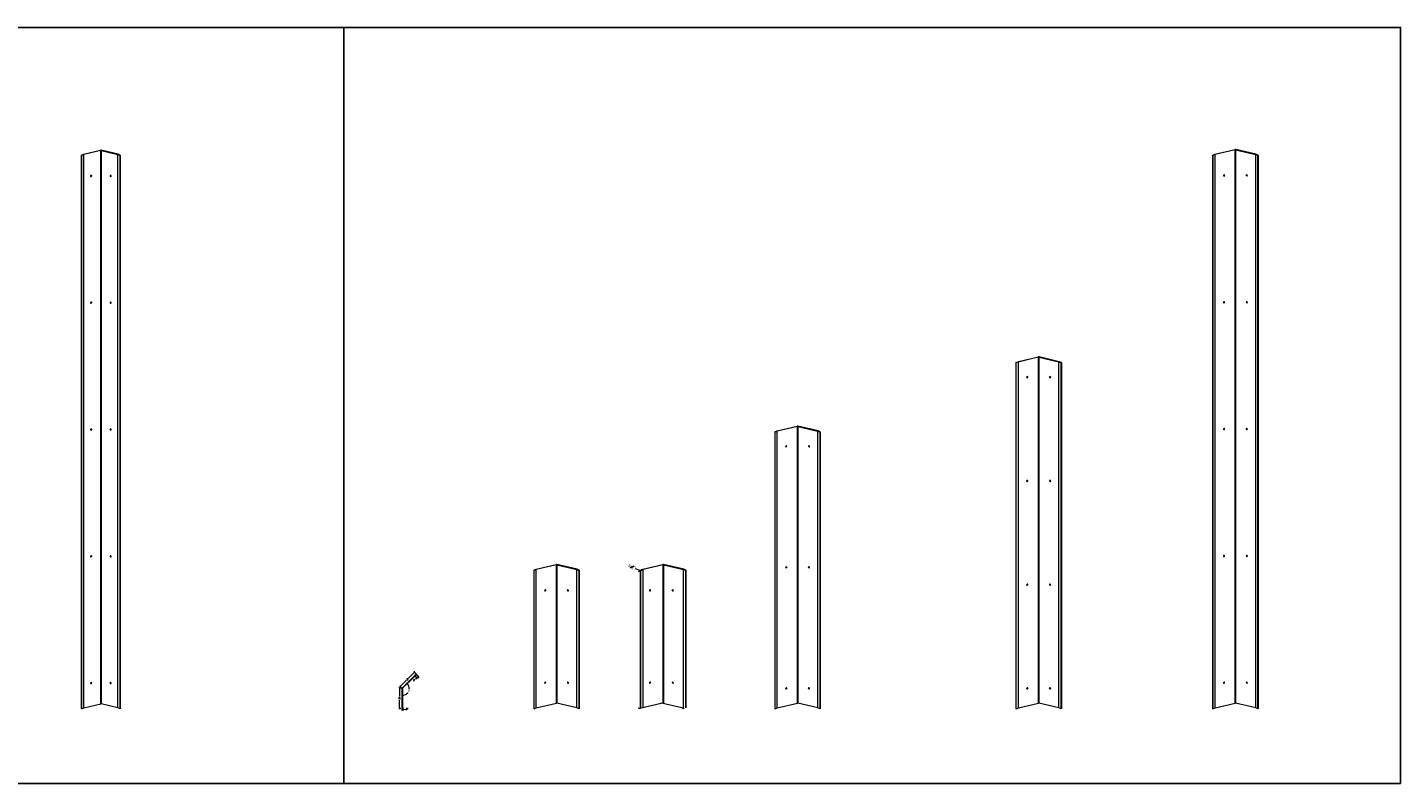
# Model space of a CAD drawing. Units: inches. Extents: x 1287 to 2247, y -13 to 118.
# Drawn here: x 2008 to 2247, y -13 to 118 of the extents above; entities that cross this region are included whole.
import ezdxf

# ---------------------------------------------------------------- set-up
doc = ezdxf.new("R2010")
doc.units = ezdxf.units.IN
doc.header["$MEASUREMENT"] = 0
doc.layers.add('6', color=7, linetype='Continuous', true_color=0xd1d930)
doc.layers.add('7', color=74, linetype='Continuous')
doc.layers.add('Anno 1', color=7, linetype='Continuous')
doc.styles.add('GOST-2.304_Type-B', font='isocpeur.ttf')
doc.dimstyles.new('2', dxfattribs={"dimtxt": 0.125, "dimasz": 0.125, "dimexe": 0.03125, "dimexo": 0.0625, "dimgap": 0.03125, "dimtad": 0, "dimdec": 6, "dimzin": 0, "dimdsep": 46, "dimlunit": 5, "dimtxsty": 'GOST-2.304_Type-B', "dimblk": 'OBLIQUE', "dimcen": 0, "dimclrd": 70, "dimclre": 70, "dimclrt": 1, "dimadec": 3, "dimazin": 0, "dimtfac": 0.75, "dimtdec": 6, "dimtofl": 0, "dimtmove": 0, "dimatfit": 3, "dimldrblk": 'OPEN30', "dimfxl": 1, "dimfrac": 1, "dimtolj": 1, "dimtzin": 0, "dimlwd": 18, "dimlwe": 18, "dimarcsym": 0})

# ---------------------------------------------------------------- blocks, each defined once
blk = doc.blocks.new('_Oblique')
at = {"color": 0, "linetype": 'ByBlock', "lineweight": -2}
blk.add_line((-0.5, -0.5), (0.5, 0.5), dxfattribs=at)
blk = doc.blocks.new('*D536')
at = {"layer": 'Anno 1', "color": 70, "lineweight": 18, "ltscale": 0.01, "transparency": 16777216}
for p, q in [((2073.25, 3.5), (2072.88, 3.5)), ((2072.94, 3.5), (2072.94, 2.07)), ((2072.94, 0), (2072.94, 1.43)), ((2073.25, 0), (2072.88, 0))]:
    blk.add_line(p, q, dxfattribs=at)
at = {"layer": 'Defpoints', "color": 0, "ltscale": 0.01, "transparency": 16777216}
for p in [(2072.94, 3.5), (2073.38, 3.5), (2073.38, 0)]:
    blk.add_point(p, dxfattribs=at)
at = {"layer": 'Anno 1', "color": 70, "lineweight": 18, "ltscale": 0.01, "transparency": 16777216, "xscale": 0.25, "yscale": 0.25, "zscale": 0.25}
for p, rotation in [((2072.94, 3.5), 90), ((2072.94, 0), 270)]:
    blk.add_blockref('_Oblique', p, dxfattribs=dict(at, rotation=rotation))
at = {"layer": 'Anno 1', "color": 1, "ltscale": 0.01, "transparency": 16777216, "insert": (2072.94, 1.75), "char_height": 0.25, "attachment_point": 5, "rotation": 90, "style": 'GOST-2.304_Type-B'}
blk.add_mtext('\\A1;3{\\H0.75x;\\S1#2;}"', dxfattribs=at)
blk = doc.blocks.new('_Open30')
at = {"color": 0, "linetype": 'ByBlock', "lineweight": -2}
for p, q in [((-1, 0.3), (0, 0)), ((0, 0), (-1, -0.3)), ((0, 0), (-1, 0))]:
    blk.add_line(p, q, dxfattribs=at)
blk = doc.blocks.new('*D537')
at = {"layer": 'Anno 1', "color": 70, "lineweight": 18, "ltscale": 0.01, "transparency": 16777216}
for p, q in [((2073.06, 3.81), (2074.08, 4.83)), ((2075.54, 6.29), (2074.52, 5.27)), ((2075.76, 6.06), (2075.49, 6.33)), ((2073.29, 3.59), (2073.02, 3.86))]:
    blk.add_line(p, q, dxfattribs=at)
at = {"layer": 'Defpoints', "color": 0, "ltscale": 0.01, "transparency": 16777216}
for p in [(2075.85, 5.97), (2073.06, 3.81), (2073.38, 3.5)]:
    blk.add_point(p, dxfattribs=at)
at = {"layer": 'Anno 1', "color": 70, "lineweight": 18, "ltscale": 0.01, "transparency": 16777216, "xscale": 0.25, "yscale": 0.25, "zscale": 0.25}
for p, rotation in [((2075.54, 6.29), 44.99999999996211), ((2073.06, 3.81), 224.9999999999621)]:
    blk.add_blockref('_Oblique', p, dxfattribs=dict(at, rotation=rotation))
at = {"layer": 'Anno 1', "color": 1, "ltscale": 0.01, "transparency": 16777216, "insert": (2074.3, 5.05), "char_height": 0.25, "attachment_point": 5, "rotation": 45, "style": 'GOST-2.304_Type-B'}
blk.add_mtext('\\A1;3{\\H0.75x;\\S1#2;}"', dxfattribs=at)
blk = doc.blocks.new('*D542')
at = {"layer": 'Anno 1', "color": 70, "lineweight": 18, "ltscale": 0.01, "transparency": 16777216}
for p, q in [((2074.22, 4.25), (2074.33, 4.37)), ((2073.44, 2.38), (2073.44, 2.21))]:
    blk.add_line(p, q, dxfattribs=at)
for start, end in [(270, 320.5444), (354.4556, 45)]:
    blk.add_arc((2073.44, 3.47), 1.2, start, end, dxfattribs=at)
at = {"layer": 'Defpoints', "color": 0, "ltscale": 0.01, "transparency": 16777216}
for p in [(2073.44, 3.45), (2073.44, 2.5), (2073.46, 3.49), (2074.13, 4.16), (2074.29, 2.63)]:
    blk.add_point(p, dxfattribs=at)
at = {"layer": 'Anno 1', "color": 70, "lineweight": 18, "ltscale": 0.01, "transparency": 16777216, "xscale": 0.25, "yscale": 0.25, "zscale": 0.25}
for p, rotation in [((2073.44, 2.27), 179.9999999999915), ((2074.29, 4.32), 135.0000000000113)]:
    blk.add_blockref('_Oblique', p, dxfattribs=dict(at, rotation=rotation))
at = {"layer": 'Anno 1', "color": 1, "ltscale": 0.01, "transparency": 16777216, "insert": (2074.55, 3.01), "char_height": 0.25, "attachment_point": 5, "rotation": 67.5, "style": 'GOST-2.304_Type-B'}
blk.add_mtext('\\A1;135°', dxfattribs=at)
blk = doc.blocks.new('*U467')
at = {"lineweight": 0, "extrusion": (-1.66533e-16, 0.816497, 0.57735)}
for p, q in [((-0.01, 95.99), (0.37, 96.14)), ((0.41, 96.1), (0.03, 95.95)), ((0.37, 96.14), (3.31, 96.84)), ((3.34, 96.8), (0.41, 96.1)), ((0.41, 0.1), (0.41, 96.1)), ((0.03, -0.05), (0.41, 0.1)), ((0.41, 0.1), (3.34, 0.8))]:
    blk.add_line(p, q, dxfattribs=at)
at = {"lineweight": 0, "extrusion": (1.66533e-16, 0.816497, 0.57735)}
for p, q in [((3.39, 96.8), (6.32, 96.1)), ((6.36, 96.14), (3.42, 96.84)), ((6.32, 96.1), (6.7, 95.95)), ((6.32, 0.1), (6.32, 96.1)), ((6.74, 95.99), (6.36, 96.14)), ((6.32, 0.1), (3.39, 0.8)), ((6.7, -0.05), (6.32, 0.1))]:
    blk.add_line(p, q, dxfattribs=at)
at = {"ltscale": 0.01}
for points in [[(3.34, 96.8), (3.34, 0.8)], [(3.34, 0.8), (3.34, 96.8)], [(3.39, 96.8), (3.39, 0.8)], [(3.39, 0.8), (3.39, 96.8)]]:
    blk.add_lwpolyline(points, dxfattribs=at)
at = {"lineweight": 0}
for points in [[(-0.01, 95.99, 0), (-0.01, -0.01, 0), (0.03, -0.05, 0), (0.03, 95.95, 0)], [(6.74, 95.99, 0), (6.74, -0.01, 0), (6.7, -0.05, 0), (6.7, 95.95, 0)]]:
    blk.add_polyline3d(points, close=True, dxfattribs=at)
for centre, major_axis in [((3.37, 96.76), (-0.153, 0)), ((3.37, 0.76), (-0.0765, 0))]:
    blk.add_ellipse(centre, major_axis=major_axis, ratio=0.57735, start_param=-1.963495, end_param=-1.178097, dxfattribs=at)
at = {"lineweight": 0, "extrusion": (9.49976e-17, 1.66533e-16, -1)}
blk.add_ellipse((3.37, 96.76), major_axis=(0.0765, 0), ratio=0.57735, start_param=-1.963495, end_param=-1.178097, dxfattribs=at)
blk = doc.blocks.new('*U471')
at = {"lineweight": 0, "extrusion": (-1.66533e-16, 0.816497, 0.57735)}
for p, q in [((-0.01, 23.99), (0.37, 24.14)), ((0.41, 24.1), (0.03, 23.95)), ((0.37, 24.14), (3.87, 24.97)), ((3.9, 24.93), (0.41, 24.1)), ((0.41, 0.1), (0.41, 24.1)), ((0.03, -0.05), (0.41, 0.1)), ((0.41, 0.1), (3.9, 0.93))]:
    blk.add_line(p, q, dxfattribs=at)
at = {"lineweight": 0, "extrusion": (1.66533e-16, 0.816497, 0.57735)}
for p, q in [((3.96, 24.93), (7.45, 24.1)), ((7.49, 24.14), (3.99, 24.97)), ((7.45, 24.1), (7.83, 23.95)), ((7.45, 0.1), (7.45, 24.1)), ((7.87, 23.99), (7.49, 24.14)), ((7.45, 0.1), (3.96, 0.93)), ((7.83, -0.05), (7.45, 0.1))]:
    blk.add_line(p, q, dxfattribs=at)
at = {"ltscale": 0.01}
for points in [[(3.9, 24.93), (3.9, 0.93)], [(3.9, 0.93), (3.9, 24.93)], [(3.96, 24.93), (3.96, 0.93)], [(3.96, 0.93), (3.96, 24.93)]]:
    blk.add_lwpolyline(points, dxfattribs=at)
at = {"lineweight": 0}
for points in [[(-0.01, 23.99, 0), (-0.01, -0.01, 0), (0.03, -0.05, 0), (0.03, 23.95, 0)], [(7.87, 23.99, 0), (7.87, -0.01, 0), (7.83, -0.05, 0), (7.83, 23.95, 0)]]:
    blk.add_polyline3d(points, close=True, dxfattribs=at)
for centre, major_axis in [((3.93, 24.89), (-0.153, 0)), ((3.93, 0.89), (-0.0765, 0))]:
    blk.add_ellipse(centre, major_axis=major_axis, ratio=0.57735, start_param=-1.963495, end_param=-1.178097, dxfattribs=at)
at = {"lineweight": 0, "extrusion": (9.49976e-17, 1.66533e-16, -1)}
blk.add_ellipse((3.93, 24.89), major_axis=(0.0765, 0), ratio=0.57735, start_param=-1.963495, end_param=-1.178097, dxfattribs=at)
blk = doc.blocks.new('*U468')
at = {"lineweight": 0, "extrusion": (-1.66533e-16, 0.816497, 0.57735)}
for p, q in [((-0.01, 47.99), (0.37, 48.14)), ((0.41, 48.1), (0.03, 47.95)), ((0.37, 48.14), (3.87, 48.97)), ((3.9, 48.93), (0.41, 48.1)), ((0.41, 0.1), (0.41, 48.1)), ((0.03, -0.05), (0.41, 0.1)), ((0.41, 0.1), (3.9, 0.93))]:
    blk.add_line(p, q, dxfattribs=at)
at = {"lineweight": 0, "extrusion": (1.66533e-16, 0.816497, 0.57735)}
for p, q in [((3.96, 48.93), (7.45, 48.1)), ((7.49, 48.14), (3.99, 48.97)), ((7.45, 48.1), (7.83, 47.95)), ((7.45, 0.1), (7.45, 48.1)), ((7.87, 47.99), (7.49, 48.14)), ((7.45, 0.1), (3.96, 0.93)), ((7.83, -0.05), (7.45, 0.1))]:
    blk.add_line(p, q, dxfattribs=at)
at = {"ltscale": 0.01}
for points in [[(3.9, 48.93), (3.9, 0.93)], [(3.9, 0.93), (3.9, 48.93)], [(3.96, 48.93), (3.96, 0.93)], [(3.96, 0.93), (3.96, 48.93)]]:
    blk.add_lwpolyline(points, dxfattribs=at)
at = {"lineweight": 0}
for points in [[(-0.01, 47.99, 0), (-0.01, -0.01, 0), (0.03, -0.05, 0), (0.03, 47.95, 0)], [(7.87, 47.99, 0), (7.87, -0.01, 0), (7.83, -0.05, 0), (7.83, 47.95, 0)]]:
    blk.add_polyline3d(points, close=True, dxfattribs=at)
for centre, major_axis in [((3.93, 48.89), (-0.153, 0)), ((3.93, 0.89), (-0.0765, 0))]:
    blk.add_ellipse(centre, major_axis=major_axis, ratio=0.57735, start_param=-1.963495, end_param=-1.178097, dxfattribs=at)
at = {"lineweight": 0, "extrusion": (9.49976e-17, 1.66533e-16, -1)}
blk.add_ellipse((3.93, 48.89), major_axis=(0.0765, 0), ratio=0.57735, start_param=-1.963495, end_param=-1.178097, dxfattribs=at)
blk = doc.blocks.new('*U469')
at = {"lineweight": 0, "extrusion": (-1.66533e-16, 0.816497, 0.57735)}
for p, q in [((-0.01, 59.99), (0.37, 60.14)), ((0.41, 60.1), (0.03, 59.95)), ((0.37, 60.14), (3.87, 60.97)), ((3.9, 60.93), (0.41, 60.1)), ((0.41, 0.1), (0.41, 60.1)), ((0.03, -0.05), (0.41, 0.1)), ((0.41, 0.1), (3.9, 0.93))]:
    blk.add_line(p, q, dxfattribs=at)
at = {"lineweight": 0, "extrusion": (1.66533e-16, 0.816497, 0.57735)}
for p, q in [((3.96, 60.93), (7.45, 60.1)), ((7.49, 60.14), (3.99, 60.97)), ((7.45, 60.1), (7.83, 59.95)), ((7.45, 0.1), (7.45, 60.1)), ((7.87, 59.99), (7.49, 60.14)), ((7.45, 0.1), (3.96, 0.93)), ((7.83, -0.05), (7.45, 0.1))]:
    blk.add_line(p, q, dxfattribs=at)
at = {"ltscale": 0.01}
for points in [[(3.9, 60.93), (3.9, 0.93)], [(3.9, 0.93), (3.9, 60.93)], [(3.96, 60.93), (3.96, 0.93)], [(3.96, 0.93), (3.96, 60.93)]]:
    blk.add_lwpolyline(points, dxfattribs=at)
at = {"lineweight": 0}
for points in [[(-0.01, 59.99, 0), (-0.01, -0.01, 0), (0.03, -0.05, 0), (0.03, 59.95, 0)], [(7.87, 59.99, 0), (7.87, -0.01, 0), (7.83, -0.05, 0), (7.83, 59.95, 0)]]:
    blk.add_polyline3d(points, close=True, dxfattribs=at)
for centre, major_axis in [((3.93, 60.89), (-0.153, 0)), ((3.93, 0.89), (-0.0765, 0))]:
    blk.add_ellipse(centre, major_axis=major_axis, ratio=0.57735, start_param=-1.963495, end_param=-1.178097, dxfattribs=at)
at = {"lineweight": 0, "extrusion": (9.49976e-17, 1.66533e-16, -1)}
blk.add_ellipse((3.93, 60.89), major_axis=(0.0765, 0), ratio=0.57735, start_param=-1.963495, end_param=-1.178097, dxfattribs=at)
blk = doc.blocks.new('*U470')
at = {"lineweight": 0, "extrusion": (-1.66533e-16, 0.816497, 0.57735)}
for p, q in [((-0.01, 95.99), (0.37, 96.14)), ((0.41, 96.1), (0.03, 95.95)), ((0.37, 96.14), (3.87, 96.97)), ((3.9, 96.93), (0.41, 96.1)), ((0.41, 0.1), (0.41, 96.1)), ((0.03, -0.05), (0.41, 0.1)), ((0.41, 0.1), (3.9, 0.93))]:
    blk.add_line(p, q, dxfattribs=at)
at = {"lineweight": 0, "extrusion": (1.66533e-16, 0.816497, 0.57735)}
for p, q in [((3.96, 96.93), (7.45, 96.1)), ((7.49, 96.14), (3.99, 96.97)), ((7.45, 96.1), (7.83, 95.95)), ((7.45, 0.1), (7.45, 96.1)), ((7.87, 95.99), (7.49, 96.14)), ((7.45, 0.1), (3.96, 0.93)), ((7.83, -0.05), (7.45, 0.1))]:
    blk.add_line(p, q, dxfattribs=at)
at = {"ltscale": 0.01}
for points in [[(3.9, 96.93), (3.9, 0.93)], [(3.9, 0.93), (3.9, 96.93)], [(3.96, 96.93), (3.96, 0.93)], [(3.96, 0.93), (3.96, 96.93)]]:
    blk.add_lwpolyline(points, dxfattribs=at)
at = {"lineweight": 0}
for points in [[(-0.01, 95.99, 0), (-0.01, -0.01, 0), (0.03, -0.05, 0), (0.03, 95.95, 0)], [(7.87, 95.99, 0), (7.87, -0.01, 0), (7.83, -0.05, 0), (7.83, 95.95, 0)]]:
    blk.add_polyline3d(points, close=True, dxfattribs=at)
for centre, major_axis in [((3.93, 96.89), (-0.153, 0)), ((3.93, 0.89), (-0.0765, 0))]:
    blk.add_ellipse(centre, major_axis=major_axis, ratio=0.57735, start_param=-1.963495, end_param=-1.178097, dxfattribs=at)
at = {"lineweight": 0, "extrusion": (9.49976e-17, 1.66533e-16, -1)}
blk.add_ellipse((3.93, 96.89), major_axis=(0.0765, 0), ratio=0.57735, start_param=-1.963495, end_param=-1.178097, dxfattribs=at)
blk = doc.blocks.new('*D524')
at = {"layer": 'Anno 1', "color": 70, "lineweight": 18, "ltscale": 0.01, "transparency": 16777216}
for p, q in [((2075.7, 5.56), (2075.96, 5.17)), ((2075.93, 5.22), (2075.72, 5.08)), ((2076.23, 5.43), (2075.93, 5.22)), ((2076.01, 5.77), (2076.27, 5.38))]:
    blk.add_line(p, q, dxfattribs=at)
at = {"layer": 'Defpoints', "color": 0, "ltscale": 0.01, "transparency": 16777216}
for p in [(2075.63, 5.67), (2075.94, 5.87), (2076.23, 5.43)]:
    blk.add_point(p, dxfattribs=at)
at = {"layer": 'Anno 1', "color": 70, "lineweight": 18, "ltscale": 0.01, "transparency": 16777216, "xscale": 0.25, "yscale": 0.25, "zscale": 0.25}
for p, rotation in [((2075.93, 5.22), 214.0000000003769), ((2076.23, 5.43), 34.0000000003769)]:
    blk.add_blockref('_Oblique', p, dxfattribs=dict(at, rotation=rotation))
at = {"layer": 'Anno 1', "color": 1, "ltscale": 0.01, "transparency": 16777216, "insert": (2075.51, 4.94), "char_height": 0.25, "attachment_point": 5, "rotation": 34, "style": 'GOST-2.304_Type-B'}
blk.add_mtext('\\A1;{\\H0.75x;\\S3#8;}"', dxfattribs=at)
blk = doc.blocks.new('*D525')
at = {"layer": 'Anno 1', "color": 70, "lineweight": 18, "ltscale": 0.01, "transparency": 16777216}
for p, q in [((2073.49, -0.23), (2073.25, -0.28)), ((2073.47, -0.12), (2073.5, -0.29)), ((2073.53, -0.11), (2073.57, -0.28)), ((2073.55, -0.22), (2074.04, -0.12))]:
    blk.add_line(p, q, dxfattribs=at)
at = {"layer": 'Defpoints', "color": 0, "ltscale": 0.01, "transparency": 16777216}
for p in [(2073.45, 0), (2073.51, 0.01), (2073.55, -0.22)]:
    blk.add_point(p, dxfattribs=at)
at = {"layer": 'Anno 1', "color": 70, "lineweight": 18, "ltscale": 0.01, "transparency": 16777216, "xscale": 0.25, "yscale": 0.25, "zscale": 0.25}
for p, rotation in [((2073.49, -0.23), 11.00000000006703), ((2073.55, -0.22), 191.000000000067)]:
    blk.add_blockref('_Oblique', p, dxfattribs=dict(at, rotation=rotation))
at = {"layer": 'Anno 1', "color": 1, "ltscale": 0.01, "transparency": 16777216, "insert": (2074.33, -0.07), "char_height": 0.25, "attachment_point": 5, "rotation": 11, "style": 'GOST-2.304_Type-B'}
blk.add_mtext('\\A1;{\\H0.75x;\\S1#16;}"', dxfattribs=at)
blk = doc.blocks.new('*D544')
at = {"layer": 'Anno 1', "color": 70, "lineweight": 18, "ltscale": 0.01, "transparency": 16777216}
blk.add_line((2113.83, 24.29), (2114.75, 23.9), dxfattribs=at)
blk.add_arc((2114.92, 23.83), 0.182, 156.3624, 196.3841, dxfattribs=at)
at = {"layer": 'Defpoints', "color": 0, "ltscale": 0.01, "transparency": 16777216}
for p in [(2114.75, 23.9), (2114.92, 23.83)]:
    blk.add_point(p, dxfattribs=at)
at = {"layer": 'Anno 1', "color": 70, "lineweight": 18, "ltscale": 0.01, "transparency": 16777216, "xscale": 0.5, "yscale": 0.5, "zscale": 0.5, "rotation": 336.959942634419}
blk.add_blockref('_Oblique', (2114.75, 23.9), dxfattribs=at)
at = {"layer": 'Anno 1', "color": 1, "ltscale": 0.01, "transparency": 16777216, "insert": (2113.24, 24.54), "char_height": 0.5, "attachment_point": 5, "rotation": 336.9599, "style": 'GOST-2.304_Type-B'}
blk.add_mtext('\\A1;R{\\H0.7x;\\S1#8;}"', dxfattribs=at)

msp = doc.modelspace()

# ---------------------------------------------------------------- linework, layer by layer
at = {"lineweight": 0, "extrusion": (-1.66533e-16, 0.816497, 0.57735)}
for p, q in [((2114.7661305, 0.1158586), (2114.7661305, 23.8658586)), ((2114.8083794, 0.0790057), (2114.8083794, 23.8290057)), ((2114.8937927, 24.0396434), (2115.149117, 24.137213)), ((2115.1852197, 24.0980113), (2114.9360416, 24.0027905)), ((2115.149117, 24.137213), (2118.6478105, 24.9739126)), ((2118.6771036, 24.9330825), (2115.1852197, 24.0980113)), ((2115.1852197, 0.0980113), (2115.1852197, 24.0980113)), ((2114.4552918, 0.0492737), (2114.4975407, 0.0124208)), ((2114.5981754, 0.0027905), (2114.8473536, 0.0980113)), ((2114.8473536, 0.0980113), (2118.3392375, 0.9330825))]:
    msp.add_line(p, q, dxfattribs=at)
at = {"lineweight": 0, "extrusion": (1.66533e-16, 0.816497, 0.57735)}
for p, q in [((2118.7356898, 24.9330825), (2122.2275737, 24.0980113)), ((2122.2636764, 24.137213), (2118.7649829, 24.9739126)), ((2122.2275737, 24.0980113), (2122.4767518, 24.0027905)), ((2122.2275737, 0.0980113), (2122.2275737, 24.0980113)), ((2122.5190007, 24.0396434), (2122.2636764, 24.137213)), ((2122.604414, 0.0790057), (2122.604414, 23.8290057)), ((2122.6466629, 0.1158586), (2122.6466629, 23.8658586)), ((2121.8897076, 0.0980113), (2118.3978237, 0.9330825)), ((2122.1388857, 0.0027905), (2121.8897076, 0.0980113)), ((2122.2817693, 0.0492737), (2122.2395204, 0.0124208))]:
    msp.add_line(p, q, dxfattribs=at)
at = {"ltscale": 0.01}
for points in [[(2118.6771036, 24.9330825), (2118.6771036, 0.9330825)], [(2118.7356898, 24.9330825), (2118.7356898, 0.9330825)]]:
    msp.add_lwpolyline(points, dxfattribs=at)
msp.add_lwpolyline([(2075.6303196, 5.6661309), (2073.4566062, 3.4924175, 0.1989123674), (2073.4383003, 3.4482233), (2073.4383003, 0.3741283), (2073.5087054, 0.0119256), (2073.4473537, 0), (2073.3758003, 0.3681102), (2073.3758003, 3.4482233, -0.1989123674), (2073.412412, 3.5366117), (2075.5903809, 5.7145805), (2075.9012699, 5.9242779), (2075.9362195, 5.872463)], format="xyb", close=True, dxfattribs=at)
at = {"lineweight": 0}
for points in [[(2074.7179459, 4.8421455), (2074.5085285, 4.6327282), (2074.5911401, 4.6269514), (2074.7237226, 4.759534)], [(2073.3758003, 1.8980804), (2073.3758003, 1.6019196), (2073.4383003, 1.65625), (2073.4383003, 1.84375)]]:
    msp.add_lwpolyline(points, close=True, dxfattribs=at)
at = {"color": 0, "linetype": 'Continuous', "lineweight": 0, "extrusion": (-1.74541e-16, 1.48056e-16, -1)}
for centre in [(2019.4365942, 92.3898553), (2215.971309, 92.4608068), (2019.4365942, 70.3898553), (2215.971309, 70.4608068), (2181.8391058, 57.4665413), (2019.4365942, 48.3898553), (2215.971309, 48.4608068), (2140.0237003, 45.4665413), (2181.8391058, 39.4665413), (2019.4365942, 26.3898553), (2215.971309, 26.4608068), (2140.0237003, 24.4665413), (2181.8391058, 21.4665413), (2098.2082948, 20.4665413), (2116.3883763, 20.4665413), (2019.4365942, 4.3898553), (2098.2082948, 4.4665413), (2116.3883763, 4.4665413), (2140.0237003, 3.4665413), (2181.8391058, 3.4665413), (2215.971309, 4.4608068)]:
    msp.add_ellipse(centre, major_axis=(0.0932934, 0.0669323), ratio=0.7543444795, start_param=-5.787126446, end_param=0.4960588611, dxfattribs=at)
at = {"color": 0, "linetype": 'Continuous', "lineweight": 0, "extrusion": (-2.0003e-16, -6.87008e-18, -1)}
for centre in [(2019.4073011, 92.4306854), (2215.9420159, 92.5016369), (2019.4073011, 70.4306854), (2215.9420159, 70.5016369), (2181.8098127, 57.5073713), (2019.4073011, 48.4306854), (2215.9420159, 48.5016369), (2139.9944072, 45.5073713), (2181.8098127, 39.5073713), (2019.4073011, 26.4306854), (2215.9420159, 26.5016369), (2139.9944072, 24.5073713), (2181.8098127, 21.5073713), (2098.1790017, 20.5073713), (2116.3590832, 20.5073713), (2019.4073011, 4.4306854), (2098.1790017, 4.5073713), (2116.3590832, 4.5073713), (2139.9944072, 3.5073713), (2181.8098127, 3.5073713), (2215.9420159, 4.5016369)]:
    msp.add_ellipse(centre, major_axis=(-0.1243912, -0.0892431), ratio=0.7543444795, start_param=-2.3373766347, end_param=-0.8042160188, dxfattribs=at)
at = {"color": 0, "linetype": 'Continuous', "lineweight": 0, "extrusion": (9.70779e-17, 1.35312e-16, -1)}
for centre in [(2022.8311444, 92.3898553), (2219.9316176, 92.4608068), (2022.8311444, 70.3898553), (2219.9316176, 70.4608068), (2185.7994143, 57.4665413), (2022.8311444, 48.3898553), (2219.9316176, 48.4608068), (2143.9840088, 45.4665413), (2185.7994143, 39.4665413), (2022.8311444, 26.3898553), (2219.9316176, 26.4608068), (2143.9840088, 24.4665413), (2185.7994143, 21.4665413), (2102.1686033, 20.4665413), (2120.3486848, 20.4665413), (2022.8311444, 4.3898553), (2102.1686033, 4.4665413), (2120.3486848, 4.4665413), (2143.9840088, 3.4665413), (2185.7994143, 3.4665413), (2219.9316176, 4.4608068)]:
    msp.add_ellipse(centre, major_axis=(-0.0932934, 0.0669323), ratio=0.7543444795, start_param=-3.6376515147, end_param=2.6455337924, dxfattribs=at)
at = {"color": 0, "linetype": 'Continuous', "lineweight": 0, "extrusion": (6.47186e-17, 9.02078e-17, -1)}
for centre in [(2022.8604375, 92.4306854), (2219.9609107, 92.5016369), (2022.8604375, 70.4306854), (2219.9609107, 70.5016369), (2185.8287074, 57.5073713), (2022.8604375, 48.4306854), (2219.9609107, 48.5016369), (2144.0133019, 45.5073713), (2185.8287074, 39.5073713), (2022.8604375, 26.4306854), (2219.9609107, 26.5016369), (2144.0133019, 24.5073713), (2185.8287074, 21.5073713), (2102.1978964, 20.5073713), (2120.3779779, 20.5073713), (2022.8604375, 4.4306854), (2102.1978964, 4.5073713), (2120.3779779, 4.5073713), (2144.0133019, 3.5073713), (2185.8287074, 3.5073713), (2219.9609107, 4.5016369)]:
    msp.add_ellipse(centre, major_axis=(-0.1243912, 0.0892431), ratio=0.7543444795, start_param=-2.3373766348, end_param=-0.8042160188, dxfattribs=at)
at = {"lineweight": 0}
for centre, major_axis, ratio, start_param, end_param in [((2114.8937927, 23.9146434), (-0.1006347, -0.1153696), 0.6808649226, -2.2335686912, -0.6627723644), ((2118.7063967, 24.8922524), (-0.1530931, 0), 0.5773502692, -1.9634954085, -1.1780972451), ((2122.4767518, 23.8777905), (-0.1006347, 0.1153696), 0.6808649226, -2.4788202892, -0.9080239624), ((2114.5559266, 0.1646434), (-0.1006347, -0.1153696), 0.6808649226, -0.6627723644, 0), ((2118.3685306, 0.8922524), (-0.0765466, 0), 0.5773502692, -1.9634954085, -1.1780972451), ((2122.1388857, 0.1277905), (0.1006347, -0.1153696), 0.6808649226, -0.9080239624, 0.6627723644)]:
    msp.add_ellipse(centre, major_axis=major_axis, ratio=ratio, start_param=start_param, end_param=end_param, dxfattribs=at)
at = {"lineweight": 0, "extrusion": (-8.36654e-17, 7.29798e-17, -1)}
msp.add_ellipse((2114.9360416, 23.8777905), major_axis=(0.1006347, 0.1153696), ratio=0.6808649226, start_param=-2.4788202892, end_param=-0.9080239624, dxfattribs=at)
at = {"lineweight": 0, "extrusion": (9.49976e-17, 1.66533e-16, -1)}
msp.add_ellipse((2118.7063967, 24.8922524), major_axis=(0.0765466, 0), ratio=0.5773502692, start_param=-1.9634954085, end_param=-1.1780972451, dxfattribs=at)
at = {"lineweight": 0, "extrusion": (2.50996e-16, 2.18939e-16, -1)}
msp.add_ellipse((2122.5190007, 23.9146434), major_axis=(0.1006347, -0.1153696), ratio=0.6808649226, start_param=-2.2335686912, end_param=-0.6627723644, dxfattribs=at)
at = {"lineweight": 0, "extrusion": (-8.90083e-17, 1.51302e-16, -1)}
msp.add_ellipse((2114.5981754, 0.1277905), major_axis=(-0.1006347, -0.1153696), ratio=0.6808649226, start_param=-0.9080239624, end_param=0.6627723644, dxfattribs=at)
at = {"lineweight": 0, "extrusion": (8.90083e-17, 1.51302e-16, -1)}
msp.add_ellipse((2122.1811346, 0.1646434), major_axis=(0.1006347, -0.1153696), ratio=0.6808649226, start_param=-0.6627723644, end_param=0, dxfattribs=at)
at = {"layer": '6'}
msp.add_lwpolyline([(1895.8346987, -13.0397259), (2063.2931706, -13.0397259), (2063.2931706, 118.1425533), (1895.8346987, 118.1425533)], close=True, dxfattribs=at)
at = {"layer": '7', "ltscale": 0.01}
msp.add_lwpolyline([(2246.5947828, -13.0397259), (2063.2931706, -13.0397259), (2063.2931706, 118.1425533), (2246.5947828, 118.1425533)], close=True, dxfattribs=at)

# ---------------------------------------------------------------- block references
for name, p in [('*U467', (2017.7686122, -0.0090364)), ('*U470', (2214.0204479, -0.0057345)), ('*U469', (2179.8882447, 0)), ('*U468', (2138.0728392, 0)), ('*U471', (2096.2574337, 0))]:
    msp.add_blockref(name, p)

# ---------------------------------------------------------------- dimensions: what is measured, and where the dimension line sits
at = {"layer": 'Anno 1', "ltscale": 0.01}
dim = msp.add_radius_dim(center=(2114.9163054, 23.8281605), mpoint=(2114.7491321, 23.8992593), text='R{\\H0.7x;\\S1#8;}"', dimstyle='2', override={"dimpost": '"'}, dxfattribs=at)
dim.commit()
dim.dimension.update_dxf_attribs({"geometry": '*D544', "text_midpoint": (2113.2391857, 24.5414398)})
for p1, p2, distance, picture, middle in [((2075.8506741, 5.9748737), (2073.3758003, 3.5), -0.4440092, '*D537', (2074.2992752, 5.0513988)), ((2073.4473537, 0), (2073.5087054, 0.0119256), -0.2332913, '*D525', (2074.3262509, -0.0668175))]:
    dim = msp.add_aligned_dim(p1=p1, p2=p2, distance=distance, dimstyle='2', override={"dimpost": '"'}, dxfattribs=at)
    dim.commit()
    dim.dimension.update_dxf_attribs({"geometry": picture, "text_midpoint": middle})
dim = msp.add_linear_dim(base=(2076.2339922, 5.4309968), p1=(2075.6303196, 5.6661309), p2=(2075.9362195, 5.872463), angle=34, dimstyle='2', override={"dimpost": '"'}, dxfattribs=at)
dim.commit()
dim.dimension.update_dxf_attribs({"geometry": '*D524', "text_midpoint": (2075.5058013, 4.9398258), "dimtype": 161})
dim = msp.add_linear_dim(base=(2072.938973, 3.5), p1=(2073.3767784, 0), p2=(2073.3758003, 3.5), angle=90, dimstyle='2', override={"dimpost": '"'}, dxfattribs=at)
dim.commit()
dim.dimension.update_dxf_attribs({"geometry": '*D536', "text_midpoint": (2072.938973, 1.75)})
dim = msp.add_angular_dim_2l(base=(2074.2869336, 2.6254784), line1=((2073.4383003, 2.5), (2073.4383003, 3.4482233)), line2=((2073.4566062, 3.4924175), (2074.1271013, 4.1629126)), dimstyle='2', override={"dimscale": 0, "dimpost": '', "dimadec": 0}, dxfattribs=at)
dim.commit()
dim.dimension.update_dxf_attribs({"geometry": '*D542', "text_midpoint": (2074.5470931, 3.0148346)})

doc.saveas('drawing.dxf')
